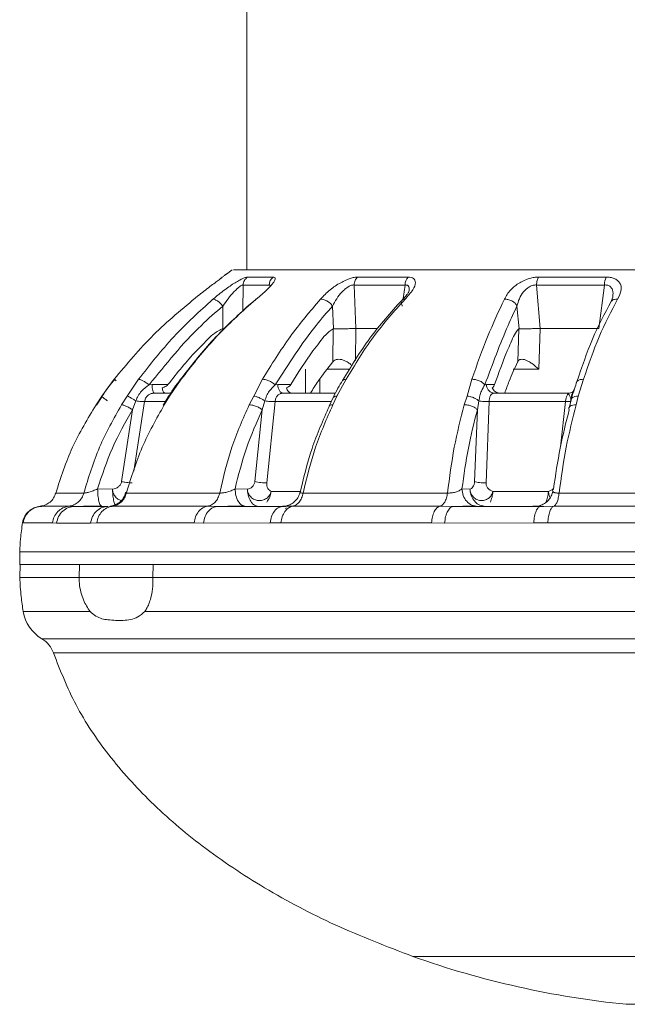
# Model space of a CAD drawing. Units: millimetres. Extents: x 0 to 1260, y 0 to 893.
# Drawn here: x 319 to 323, y 606 to 614 of the extents above; entities that cross this region are included whole.
import ezdxf

# ---------------------------------------------------------------- set-up
doc = ezdxf.new("R2010")
doc.units = ezdxf.units.MM
doc.header["$LTSCALE"] = 30

msp = doc.modelspace()

# ---------------------------------------------------------------- linework, layer by layer
at = {"color": 7, "linetype": 'Continuous', "lineweight": 15}
for p, q in [((320.5098, 621.5703), (320.5098, 611.9614)), ((320.397, 611.9614), (320.3532, 611.927)), ((320.3488, 611.9272), (320.3531, 611.9272)), ((320.7116, 611.905), (320.5129, 611.905)), ((321.7521, 611.905), (321.3627, 611.905)), ((323.2801, 611.905), (322.7595, 611.905)), ((320.4807, 611.844), (320.4779, 611.6443)), ((320.4807, 611.844), (320.681, 611.844)), ((321.3368, 611.844), (321.7289, 611.844)), ((321.3368, 611.844), (321.3494, 611.5092)), ((321.7158, 611.7387), (321.7289, 611.844)), ((322.7436, 611.844), (323.268, 611.844)), ((322.7436, 611.844), (322.7717, 611.5092)), ((323.2233, 611.5092), (323.268, 611.844)), ((320.5746, 611.7303), (320.5101, 611.676)), ((320.5179, 611.6805), (320.5813, 611.7341)), ((320.5971, 611.7483), (320.5784, 611.7334)), ((323.3305, 611.7444), (323.3186, 611.7165)), ((320.3228, 611.5059), (320.3235, 611.6816)), ((321.178, 611.5059), (321.1698, 611.6816)), ((322.6082, 611.5059), (322.5924, 611.6816)), ((320.3187, 611.5054), (320.3228, 611.5059)), ((321.173, 611.2523), (321.1747, 611.5054)), ((321.1747, 611.5054), (321.178, 611.5059)), ((321.3494, 611.5092), (321.3476, 611.262)), ((321.3494, 611.5092), (321.5171, 611.5092)), ((322.5983, 611.2523), (322.6063, 611.5054)), ((322.6063, 611.5054), (322.6082, 611.5059)), ((322.7717, 611.5092), (322.762, 611.1936)), ((322.7717, 611.5092), (323.2233, 611.5092)), ((320.9625, 611.0103), (320.9625, 611.1946)), ((321.301, 611.1936), (321.1256, 611.1936)), ((321.1704, 611.2493), (321.173, 611.2523)), ((322.762, 611.1936), (322.5638, 611.1936)), ((322.5968, 611.2493), (322.5983, 611.2523)), ((319.3908, 610.9863), (319.4856, 611.1162)), ((319.5019, 611.1051), (319.4898, 611.1137)), ((319.6739, 611.1162), (319.5859, 610.9863)), ((319.9128, 610.9863), (320.003, 611.1162)), ((320.6298, 611.1162), (320.5622, 610.9863)), ((321.0727, 611.1194), (321.0728, 611.0103)), ((321.2025, 610.9863), (321.2743, 611.1162)), ((322.2441, 611.1162), (322.2072, 610.9863)), ((323.0634, 610.9863), (323.1059, 611.1162)), ((319.7553, 611.0733), (319.7782, 611.0751)), ((319.7782, 611.0751), (319.9008, 611.075)), ((320.7281, 611.0733), (320.7469, 611.0751)), ((320.7469, 611.0751), (320.8478, 611.075)), ((322.3443, 611.0733), (322.3562, 611.0751)), ((322.3562, 611.0751), (322.42, 611.075)), ((319.3461, 610.9193), (319.3908, 610.9863)), ((319.3919, 610.9842), (319.3501, 610.9169)), ((319.3922, 610.9835), (319.3908, 610.9863)), ((319.5859, 610.9863), (319.5429, 610.9193)), ((319.7959, 611.0103), (319.7677, 611.005)), ((319.7687, 611.0054), (319.7928, 611.0114)), ((319.9224, 611.0103), (319.7959, 611.0103)), ((319.9034, 610.9808), (319.8663, 610.9179)), ((319.8723, 610.9193), (319.9128, 610.9863)), ((320.5622, 610.9863), (320.527, 610.9193)), ((320.7891, 611.0103), (320.7652, 611.005)), ((320.766, 611.0054), (320.7817, 611.0114)), ((321.1929, 611.0103), (320.7891, 611.0103)), ((321.1747, 610.975), (321.145, 610.9095)), ((321.1723, 610.9193), (321.2025, 610.9863)), ((322.2072, 610.9863), (322.1853, 610.9193)), ((322.4165, 611.0103), (322.4005, 611.005)), ((322.401, 611.0054), (322.4058, 611.0114)), ((322.9939, 611.0103), (322.4165, 611.0103)), ((322.9864, 611.0053), (322.9939, 611.0103)), ((323.0126, 610.9673), (322.9964, 610.9024)), ((323.0481, 610.9193), (323.0634, 610.9863)), ((319.6275, 610.8811), (319.6526, 610.9492)), ((319.72, 610.9442), (319.6383, 610.4065)), ((319.72, 610.9442), (319.8818, 610.9442)), ((319.8652, 610.9159), (319.8642, 610.9142)), ((320.6279, 610.8811), (320.6475, 610.9492)), ((320.7272, 610.9442), (320.6626, 610.3171)), ((320.7272, 610.9442), (321.1607, 610.9442)), ((322.2871, 610.8811), (322.2982, 610.9492)), ((322.3781, 610.9442), (322.3539, 610.3171)), ((322.3781, 610.9442), (322.9664, 610.9442)), ((322.9284, 610.5953), (322.9664, 610.9442)), ((319.5433, 610.326), (319.6275, 610.8811)), ((320.5706, 610.326), (320.6279, 610.8811)), ((322.2653, 610.326), (322.2871, 610.8811)), ((319.3579, 610.2694), (319.4733, 610.2692)), ((320.4177, 610.2694), (320.5135, 610.2692)), ((320.9221, 610.251), (320.6973, 610.251)), ((322.1681, 610.2694), (322.2298, 610.2692)), ((322.8353, 610.251), (322.407, 610.251)), ((319.1362, 610.1361), (318.9156, 610.1361)), ((318.9156, 610.1361), (318.928, 610.1353)), ((319.1832, 610.1353), (319.1362, 610.1361)), ((319.4395, 610.1353), (319.1832, 610.1353)), ((319.4714, 610.1361), (319.4498, 610.1355)), ((319.4612, 610.1372), (319.4624, 610.137)), ((319.4617, 610.1353), (319.4712, 610.1353)), ((320.2055, 610.1361), (319.4714, 610.1361)), ((320.2887, 610.1353), (320.2055, 610.1361)), ((320.7906, 610.1353), (320.2887, 610.1353)), ((320.7906, 610.1353), (320.7743, 610.131)), ((320.7828, 610.1376), (320.809, 610.1377)), ((320.808, 610.1355), (320.7861, 610.1341)), ((320.8619, 610.1361), (320.8033, 610.1354)), ((320.8064, 610.1368), (320.806, 610.1365)), ((320.8123, 610.1384), (320.8123, 610.1381)), ((321.9979, 610.1361), (320.8619, 610.1361)), ((322.1045, 610.1353), (321.9979, 610.1361)), ((322.7757, 610.1353), (322.1045, 610.1353)), ((322.7159, 610.1359), (322.7649, 610.1397)), ((322.8004, 610.1355), (322.7663, 610.1333)), ((322.8756, 610.1361), (322.7757, 610.1353)), ((324.2404, 610.1361), (322.8756, 610.1361)), ((320.8083, 610.1183), (320.8148, 610.123)), ((318.7836, 610.0085), (318.7797, 610.0077)), ((318.7797, 610.0077), (318.7851, 610.0075)), ((319.0411, 610.0067), (319.0089, 610.0077)), ((319.3037, 610.0067), (319.0411, 610.0067)), ((319.3515, 610.0085), (319.3037, 610.0067)), ((320.1737, 610.0067), (320.1017, 610.0085)), ((320.6882, 610.0077), (320.1737, 610.0067)), ((320.7724, 610.0085), (320.6882, 610.0077)), ((322.0343, 610.0067), (321.9332, 610.0077)), ((322.7221, 610.0077), (322.0343, 610.0067)), ((322.8301, 610.0085), (322.7221, 610.0077)), ((318.7571, 609.7853), (318.7586, 609.6851)), ((318.7606, 609.6853), (318.7571, 609.5853)), ((319.2179, 609.6853), (318.7606, 609.6853)), ((319.2147, 609.5853), (319.2179, 609.6853)), ((319.7858, 609.6853), (319.7828, 609.5853)), ((331.1226, 609.6853), (319.7858, 609.6853)), ((318.7571, 609.5853), (319.2147, 609.5853)), ((319.2147, 609.5853), (319.7828, 609.5853)), ((319.7828, 609.5853), (324.7165, 609.5853)), ((319.2994, 609.3238), (318.7841, 609.3238)), ((324.7175, 609.3238), (319.7223, 609.3238)), ((318.9284, 609.1131), (330.9778, 609.1131)), ((330.8883, 609.0037), (319.017, 609.0037)), ((321.7902, 606.6603), (328.1171, 606.6603)), ((323.4347, 606.2914), (326.4739, 606.2914))]:
    msp.add_line(p, q, dxfattribs=at)
at = {"color": 7, "linetype": 'Continuous', "lineweight": 15, "flags": 128}
for points in [[(320.3513, 611.9298), (320.3433, 611.9242), (320.3432, 611.9241)], [(318.7571, 609.7853), (318.7596, 609.7853), (318.7902, 609.7853), (318.8558, 609.7853), (318.9557, 609.7853), (319.0897, 609.7853), (319.2567, 609.7853), (319.456, 609.7853), (319.6863, 609.7853), (319.9465, 609.7853), (320.2349, 609.7853), (320.5501, 609.7853), (320.8901, 609.7853), (321.2531, 609.7853), (321.637, 609.7853), (322.0397, 609.7853), (322.4589, 609.7853), (322.8922, 609.7853), (323.3371, 609.7853), (323.7912, 609.7853), (324.2518, 609.7853), (324.7165, 609.7853)]]:
    msp.add_lwpolyline(points, dxfattribs=at)
at = {"color": 7, "linetype": 'Continuous', "lineweight": 15}
for centre, radius, start, end in [((320.763, 611.841), 0.0821, 128.72747, 177.89648), ((321.822, 611.8436), 0.0931, 138.70334, 179.73968), ((323.4174, 611.8461), 0.1494, 156.7598, 180.79368), ((318.9264, 609.9853), 0.15, 90, 171.03208), ((319.0802, 609.3719), 0.3, 189.21034, 239.59272), ((318.8272, 608.9406), 0.2, 18.37325, 59.59272), ((324.1338, 613.2564), 7, 250.43977, 264.26765)]:
    msp.add_arc(centre, radius, start, end, dxfattribs=at)
for points, knots in [([(320.4053, 611.9614), (320.4055, 611.9614), (320.4062, 611.9614), (320.4967, 611.9614), (320.663, 611.9614), (320.9054, 611.9614), (321.2161, 611.9614), (321.5908, 611.9614), (322.0228, 611.9614), (322.5049, 611.9614), (323.0288, 611.9614), (323.5856, 611.9614), (324.1656, 611.9614), (324.5618, 611.9614), (324.7599, 611.9614)], [0, 0, 0, 0, 0.059004, 0.144549, 0.230094, 0.315639, 0.401184, 0.486729, 0.572275, 0.65782, 0.743365, 0.82891, 0.914455, 1, 1, 1, 1]), ([(320.1314, 611.7596), (320.1628, 611.7841), (320.2082, 611.8194), (320.2625, 611.8607), (320.2949, 611.8853), (320.3199, 611.9042), (320.3372, 611.9175), (320.3476, 611.9258), (320.3484, 611.9268), (320.3488, 611.9272)], [0, 0, 0, 0, 0.314969, 0.455666, 0.577991, 0.69577, 0.799891, 0.900445, 1, 1, 1, 1]), ([(320.5129, 611.905), (320.5086, 611.9045), (320.5001, 611.9035), (320.4789, 611.8951), (320.4518, 611.8815), (320.4054, 611.8544), (320.3318, 611.8044), (320.2775, 611.7589), (320.2479, 611.7341)], [0, 0, 0, 0, 0.098991, 0.1993, 0.302699, 0.420508, 0.683097, 1, 1, 1, 1]), ([(320.3129, 611.8989), (320.3129, 611.8989), (320.3109, 611.8977), (320.3051, 611.893), (320.2966, 611.8864), (320.2927, 611.8835)], [0, 0, 0, 0, 0.002052, 0.546029, 1, 1, 1, 1]), ([(320.5813, 611.7341), (320.6103, 611.7589), (320.6635, 611.8043), (320.7091, 611.8544), (320.7257, 611.8815), (320.7289, 611.8953), (320.7247, 611.9035), (320.7159, 611.9045), (320.7116, 611.905)], [0, 0, 0, 0, 0.3161712, 0.579078, 0.6982301, 0.8015872, 0.9029358, 1, 1, 1, 1]), ([(321.3627, 611.905), (321.3544, 611.9045), (321.3375, 611.9035), (321.3061, 611.8951), (321.2708, 611.8815), (321.217, 611.8544), (321.1428, 611.8044), (321.0998, 611.7589), (321.0762, 611.7341)], [0, 0, 0, 0, 0.098991, 0.1993, 0.302699, 0.420508, 0.683097, 1, 1, 1, 1]), ([(321.7293, 611.7341), (321.7517, 611.7589), (321.7927, 611.8043), (321.8118, 611.8544), (321.8072, 611.8815), (321.7955, 611.8953), (321.7774, 611.9035), (321.7604, 611.9045), (321.7521, 611.905)], [0, 0, 0, 0, 0.316171, 0.579078, 0.69823, 0.801587, 0.902957, 1, 1, 1, 1]), ([(322.7595, 611.905), (322.7482, 611.9045), (322.7256, 611.9035), (322.6888, 611.8951), (322.6507, 611.8815), (322.5976, 611.8544), (322.5342, 611.8044), (322.5089, 611.7589), (322.4951, 611.7341)], [0, 0, 0, 0, 0.098991, 0.1993, 0.302699, 0.420508, 0.683097, 1, 1, 1, 1]), ([(323.3684, 611.7341), (323.3807, 611.7589), (323.4033, 611.8043), (323.393, 611.8544), (323.3679, 611.8815), (323.3431, 611.8953), (323.3138, 611.9035), (323.2912, 611.9045), (323.2801, 611.905)], [0, 0, 0, 0, 0.316171, 0.579077, 0.698229, 0.801586, 0.90306, 1, 1, 1, 1]), ([(320.3235, 611.6816), (320.3368, 611.7006), (320.3628, 611.7379), (320.4008, 611.7829), (320.431, 611.8136), (320.4521, 611.8318), (320.4671, 611.8414), (320.4761, 611.8446), (320.4792, 611.8442), (320.4807, 611.844)], [0, 0, 0, 0, 0.273487, 0.536275, 0.660844, 0.778727, 0.890218, 0.945001, 1, 1, 1, 1]), ([(320.681, 611.844), (320.6828, 611.8442), (320.6863, 611.8445), (320.6905, 611.8418), (320.69, 611.8362), (320.6897, 611.8326)], [0, 0, 0, 0, 0.267303, 0.533414, 1, 1, 1, 1]), ([(321.1698, 611.6816), (321.1798, 611.7006), (321.1994, 611.7379), (321.2346, 611.7829), (321.2666, 611.8136), (321.2916, 611.8318), (321.3124, 611.8414), (321.3273, 611.8446), (321.3336, 611.8442), (321.3368, 611.844)], [0, 0, 0, 0, 0.273487, 0.536275, 0.660844, 0.778727, 0.890218, 0.945001, 1, 1, 1, 1]), ([(321.7609, 611.8014), (321.7597, 611.797), (321.757, 611.7877), (321.7405, 611.7631), (321.7187, 611.7409), (321.7039, 611.7258)], [0, 0, 0, 0, 0.228646, 0.474444, 1, 1, 1, 1]), ([(321.7289, 611.844), (321.7323, 611.8442), (321.739, 611.8446), (321.7501, 611.8414), (321.7593, 611.8318), (321.7627, 611.8167), (321.7609, 611.8053), (321.7603, 611.8011)], [0, 0, 0, 0, 0.135124, 0.269645, 0.543466, 0.833026, 1, 1, 1, 1]), ([(322.5924, 611.6816), (322.5976, 611.7006), (322.6077, 611.7379), (322.6347, 611.7829), (322.6638, 611.8136), (322.6888, 611.8318), (322.7122, 611.8414), (322.7307, 611.8446), (322.7393, 611.8442), (322.7436, 611.844)], [0, 0, 0, 0, 0.273487, 0.536275, 0.660844, 0.778727, 0.890218, 0.945001, 1, 1, 1, 1]), ([(323.268, 611.844), (323.2724, 611.8442), (323.2813, 611.8446), (323.2976, 611.8414), (323.3145, 611.8318), (323.327, 611.8135), (323.3353, 611.7856), (323.3324, 611.7621), (323.3306, 611.7471)], [0, 0, 0, 0, 0.080551, 0.160742, 0.323973, 0.496586, 0.678986, 1, 1, 1, 1]), ([(319.4856, 611.1162), (319.5837, 611.2339), (319.7793, 611.4685), (320.0143, 611.6628), (320.1314, 611.7596)], [0, 0, 0, 0, 0.501774, 1, 1, 1, 1]), ([(320.2479, 611.7341), (320.1446, 611.6406), (319.9375, 611.453), (319.762, 611.2287), (319.6739, 611.1162)], [0, 0, 0, 0, 0.4983, 1, 1, 1, 1]), ([(320.3235, 611.6816), (320.317, 611.6891), (320.3036, 611.7046), (320.2811, 611.723), (320.2608, 611.7343), (320.2521, 611.7341), (320.2479, 611.7341)], [0, 0, 0, 0, 0.240593, 0.5, 0.759407, 1, 1, 1, 1]), ([(320.5751, 611.729), (320.5749, 611.7303), (320.5741, 611.7353), (320.5783, 611.7346), (320.5813, 611.7341)], [0, 0, 0, 0, 0.2630347, 1, 1, 1, 1]), ([(321.0762, 611.7341), (320.9967, 611.6406), (320.8372, 611.453), (320.6991, 611.2287), (320.6298, 611.1162)], [0, 0, 0, 0, 0.4983, 1, 1, 1, 1]), ([(321.1698, 611.6816), (321.1639, 611.6891), (321.1517, 611.7046), (321.1258, 611.723), (321.0987, 611.7343), (321.0835, 611.7341), (321.0762, 611.7341)], [0, 0, 0, 0, 0.240593, 0.5, 0.759407, 1, 1, 1, 1]), ([(321.7038, 611.7257), (321.6194, 611.6315), (321.4506, 611.4433), (321.3147, 611.2183), (321.2468, 611.1059)], [0, 0, 0, 0, 0.500558, 1, 1, 1, 1]), ([(321.2743, 611.1162), (321.3422, 611.2287), (321.4776, 611.453), (321.6456, 611.6406), (321.7293, 611.7341)], [0, 0, 0, 0, 0.5017, 1, 1, 1, 1]), ([(321.7082, 611.6816), (321.7051, 611.6891), (321.6986, 611.7046), (321.7003, 611.723), (321.7105, 611.7343), (321.7232, 611.7341), (321.7293, 611.7341)], [0, 0, 0, 0, 0.240594, 0.500002, 0.759409, 1, 1, 1, 1]), ([(322.4951, 611.7341), (322.4514, 611.6406), (322.3638, 611.453), (322.2841, 611.2287), (322.2441, 611.1162)], [0, 0, 0, 0, 0.4983, 1, 1, 1, 1]), ([(322.5924, 611.6816), (322.588, 611.6891), (322.5788, 611.7046), (322.5535, 611.723), (322.5237, 611.7343), (322.5044, 611.7341), (322.4951, 611.7341)], [0, 0, 0, 0, 0.240593, 0.5, 0.759407, 1, 1, 1, 1]), ([(323.1059, 611.1162), (323.1441, 611.2287), (323.2201, 611.453), (323.3191, 611.6406), (323.3684, 611.7341)], [0, 0, 0, 0, 0.5017, 1, 1, 1, 1]), ([(323.3203, 611.7169), (323.3211, 611.7186), (323.3253, 611.7267), (323.3423, 611.734), (323.3599, 611.7341), (323.3684, 611.7341)], [0, 0, 0, 0, 0.119503, 0.576318, 1, 1, 1, 1]), ([(319.7553, 611.0733), (319.8843, 611.2334), (320.0612, 611.4528), (320.2676, 611.6329), (320.3235, 611.6816)], [0, 0, 0, 0, 0.7294993, 1, 1, 1, 1]), ([(320.5101, 611.6759), (320.4167, 611.5892), (320.2299, 611.4159), (320.0732, 611.2127), (319.9948, 611.1111)], [0, 0, 0, 0, 0.499917, 1, 1, 1, 1]), ([(320.003, 611.1162), (320.0815, 611.218), (320.2382, 611.421), (320.4248, 611.5941), (320.5179, 611.6805)], [0, 0, 0, 0, 0.501311, 1, 1, 1, 1]), ([(320.511, 611.6749), (320.5109, 611.6763), (320.5102, 611.6813), (320.5146, 611.6808), (320.5179, 611.6805)], [0, 0, 0, 0, 0.268369, 1, 1, 1, 1]), ([(320.7281, 611.0733), (320.8301, 611.2334), (320.97, 611.4528), (321.1273, 611.6329), (321.1698, 611.6816)], [0, 0, 0, 0, 0.729489, 1, 1, 1, 1]), ([(322.3443, 611.0733), (322.4039, 611.2334), (322.4855, 611.4528), (322.5696, 611.6329), (322.5924, 611.6816)], [0, 0, 0, 0, 0.729489, 1, 1, 1, 1]), ([(323.3192, 611.7176), (323.2691, 611.6232), (323.1691, 611.4349), (323.0923, 611.21), (323.054, 611.0979)], [0, 0, 0, 0, 0.501277, 1, 1, 1, 1]), ([(319.9008, 611.075), (319.9712, 611.1644), (320.0601, 611.2773), (320.1818, 611.3981), (320.242, 611.4643), (320.2932, 611.4917), (320.3187, 611.5054)], [0, 0, 0, 0, 0.5608913, 0.7078696, 0.8548494, 1, 1, 1, 1]), ([(320.8478, 611.075), (320.9029, 611.1644), (320.9724, 611.2773), (321.0677, 611.3981), (321.1147, 611.4643), (321.1548, 611.4917), (321.1747, 611.5054)], [0, 0, 0, 0, 0.560891, 0.70787, 0.854849, 1, 1, 1, 1]), ([(321.3494, 611.5092), (321.3398, 611.5087), (321.3205, 611.5077), (321.2815, 611.5067), (321.2407, 611.506), (321.2046, 611.5057), (321.1859, 611.5058), (321.178, 611.5059)], [0, 0, 0, 0, 0.211633, 0.423295, 0.634236, 0.8444, 1, 1, 1, 1]), ([(322.42, 611.075), (322.4514, 611.1644), (322.491, 611.2773), (322.5453, 611.3981), (322.5721, 611.4643), (322.5949, 611.4917), (322.6063, 611.5054)], [0, 0, 0, 0, 0.560891, 0.70787, 0.854849, 1, 1, 1, 1]), ([(322.7717, 611.5092), (322.7591, 611.5087), (322.734, 611.5077), (322.6924, 611.5067), (322.6543, 611.506), (322.625, 611.5057), (322.6132, 611.5058), (322.6082, 611.5059)], [0, 0, 0, 0, 0.211633, 0.423295, 0.634236, 0.8444, 1, 1, 1, 1]), ([(321.3204, 611.2199), (321.3149, 611.2259), (321.3031, 611.2387), (321.2785, 611.2535), (321.2536, 611.2651), (321.2294, 611.2709), (321.2069, 611.271), (321.1873, 611.2652), (321.1778, 611.2566), (321.173, 611.2523)], [0, 0, 0, 0, 0.1568304, 0.3337714, 0.4802517, 0.6214472, 0.7498996, 0.875351, 1, 1, 1, 1]), ([(322.762, 611.1936), (322.745, 611.2088), (322.7203, 611.231), (322.6841, 611.2536), (322.6602, 611.265), (322.6392, 611.2709), (322.6212, 611.271), (322.6071, 611.2652), (322.6012, 611.2566), (322.5983, 611.2523)], [0, 0, 0, 0, 0.317589, 0.460794, 0.579347, 0.693622, 0.797584, 0.899117, 1, 1, 1, 1]), ([(320.9997, 611.0103), (321.0192, 611.041), (321.0726, 611.1248), (321.1325, 611.201), (321.1704, 611.2493)], [0, 0, 0, 0, 0.366604, 1, 1, 1, 1]), ([(322.498, 611.0103), (322.5092, 611.041), (322.5398, 611.1248), (322.5747, 611.201), (322.5968, 611.2493)], [0, 0, 0, 0, 0.366604, 1, 1, 1, 1]), ([(319.4902, 611.1146), (319.4719, 611.0937), (319.4355, 611.0524), (319.4058, 611.0059), (319.3912, 610.9829)], [0, 0, 0, 0, 0.505882, 1, 1, 1, 1]), ([(319.4898, 611.1137), (319.4896, 611.1139), (319.4854, 611.1169), (319.4855, 611.1165), (319.4856, 611.1162)], [0, 0, 0, 0, 0.044613, 1, 1, 1, 1]), ([(319.7553, 611.0733), (319.7475, 611.0791), (319.7311, 611.0912), (319.7062, 611.1059), (319.6852, 611.1154), (319.6776, 611.1159), (319.6739, 611.1162)], [0, 0, 0, 0, 0.240787, 0.500001, 0.759215, 1, 1, 1, 1]), ([(319.9953, 611.1118), (319.9793, 611.0918), (319.9471, 611.0515), (319.9175, 611.0036), (319.9026, 610.9796)], [0, 0, 0, 0, 0.496592, 1, 1, 1, 1]), ([(319.996, 611.1103), (319.9956, 611.1117), (319.9943, 611.1163), (319.9994, 611.1162), (320.003, 611.1162)], [0, 0, 0, 0, 0.3143709, 1, 1, 1, 1]), ([(320.7281, 611.0733), (320.721, 611.0791), (320.7064, 611.0912), (320.6785, 611.1059), (320.6509, 611.1154), (320.6366, 611.1159), (320.6298, 611.1162)], [0, 0, 0, 0, 0.2407868, 0.5000014, 0.7592153, 1, 1, 1, 1]), ([(321.2472, 611.1058), (321.2497, 611.1091), (321.2546, 611.1157), (321.2677, 611.116), (321.2743, 611.1162)], [0, 0, 0, 0, 0.498385, 1, 1, 1, 1]), ([(322.3443, 611.0733), (322.3392, 611.0791), (322.3284, 611.0912), (322.3019, 611.1059), (322.2718, 611.1154), (322.2531, 611.1159), (322.2441, 611.1162)], [0, 0, 0, 0, 0.2407868, 0.5000014, 0.7592153, 1, 1, 1, 1]), ([(323.0508, 611.0881), (323.0508, 611.0888), (323.0501, 611.0957), (323.0596, 611.1058), (323.0788, 611.1155), (323.0971, 611.1159), (323.1059, 611.1162)], [0, 0, 0, 0, 0.039385, 0.367893, 0.695838, 1, 1, 1, 1]), ([(319.6526, 610.9492), (319.6581, 610.9627), (319.6692, 610.9901), (319.7022, 611.0349), (319.7347, 611.0584), (319.7553, 611.0733)], [0, 0, 0, 0, 0.260486, 0.529749, 1, 1, 1, 1]), ([(319.7782, 611.0751), (319.7786, 611.0668), (319.7794, 611.0495), (319.7836, 611.0278), (319.7894, 611.013), (319.7938, 611.0112), (319.7959, 611.0103)], [0, 0, 0, 0, 0.241034, 0.5, 0.758966, 1, 1, 1, 1]), ([(319.9008, 611.075), (319.8965, 611.071), (319.8835, 611.0592), (319.8673, 611.0539), (319.8565, 611.0503)], [0, 0, 0, 0, 0.330819, 1, 1, 1, 1]), ([(319.8765, 611.0103), (319.874, 611.0109), (319.8694, 611.0121), (319.8635, 611.021), (319.859, 611.0333), (319.8573, 611.0447), (319.8565, 611.0503)], [0, 0, 0, 0, 0.277534, 0.504583, 0.756302, 1, 1, 1, 1]), ([(320.6475, 610.9492), (320.6519, 610.9627), (320.6608, 610.9901), (320.6864, 611.0349), (320.7119, 611.0584), (320.7281, 611.0733)], [0, 0, 0, 0, 0.260486, 0.529749, 1, 1, 1, 1]), ([(320.7469, 611.0751), (320.7478, 611.0668), (320.7497, 611.0495), (320.7596, 611.0278), (320.7735, 611.013), (320.784, 611.0112), (320.7891, 611.0103)], [0, 0, 0, 0, 0.241034, 0.5, 0.758966, 1, 1, 1, 1]), ([(320.8478, 611.075), (320.8445, 611.071), (320.8344, 611.0592), (320.8221, 611.0539), (320.8139, 611.0503)], [0, 0, 0, 0, 0.330819, 1, 1, 1, 1]), ([(320.8554, 611.0103), (320.8505, 611.0109), (320.8415, 611.0121), (320.8295, 611.021), (320.8199, 611.0333), (320.8159, 611.0447), (320.8139, 611.0503)], [0, 0, 0, 0, 0.277534, 0.504583, 0.756302, 1, 1, 1, 1]), ([(321.2472, 611.1067), (321.2355, 611.0877), (321.2115, 611.0487), (321.1868, 610.9992), (321.1741, 610.9738)], [0, 0, 0, 0, 0.486341, 1, 1, 1, 1]), ([(322.2982, 610.9492), (322.3008, 610.9627), (322.3061, 610.9901), (322.3205, 611.0349), (322.3351, 611.0584), (322.3443, 611.0733)], [0, 0, 0, 0, 0.260486, 0.529749, 1, 1, 1, 1]), ([(322.3562, 611.0751), (322.3575, 611.0668), (322.3602, 611.0495), (322.3744, 611.0278), (322.3941, 611.013), (322.4092, 611.0112), (322.4165, 611.0103)], [0, 0, 0, 0, 0.241034, 0.5, 0.758966, 1, 1, 1, 1]), ([(322.42, 611.075), (322.4182, 611.071), (322.4127, 611.0592), (322.4061, 611.0539), (322.4018, 611.0503)], [0, 0, 0, 0, 0.330819, 1, 1, 1, 1]), ([(322.4584, 611.0103), (322.4518, 611.0109), (322.4397, 611.0121), (322.4235, 611.021), (322.4102, 611.0333), (322.4046, 611.0447), (322.4018, 611.0503)], [0, 0, 0, 0, 0.277534, 0.504583, 0.756302, 1, 1, 1, 1]), ([(323.0369, 611.0453), (323.0331, 611.0388), (323.0241, 611.0235), (323.0135, 610.9899), (323.009, 610.9626), (323.0067, 610.9492)], [0, 0, 0, 0, 0.27327, 0.642727, 1, 1, 1, 1]), ([(323.0543, 611.0986), (323.0484, 611.0808), (323.0361, 611.0436), (323.0205, 610.9927), (323.0123, 610.9661)], [0, 0, 0, 0, 0.4778, 1, 1, 1, 1]), ([(319.4349, 610.9492), (319.4286, 610.9538), (319.4154, 610.9634), (319.4008, 610.975), (319.3927, 610.982), (319.3922, 610.9833), (319.3922, 610.9835)], [0, 0, 0, 0, 0.299608, 0.621673, 0.949625, 1, 1, 1, 1]), ([(319.6526, 610.9492), (319.6456, 610.9538), (319.6312, 610.9633), (319.611, 610.9752), (319.5944, 610.9839), (319.5887, 610.9855), (319.5859, 610.9863)], [0, 0, 0, 0, 0.23676, 0.491318, 0.750583, 1, 1, 1, 1]), ([(319.7677, 611.005), (319.7599, 611.001), (319.7439, 610.9929), (319.7265, 610.971), (319.7222, 610.9531), (319.72, 610.9442)], [0, 0, 0, 0, 0.326255, 0.661525, 1, 1, 1, 1]), ([(319.9041, 610.9799), (319.9041, 610.981), (319.904, 610.9849), (319.9091, 610.9858), (319.9128, 610.9863)], [0, 0, 0, 0, 0.273558, 1, 1, 1, 1]), ([(320.6475, 610.9492), (320.6407, 610.9538), (320.6266, 610.9633), (320.6028, 610.9752), (320.5798, 610.9839), (320.568, 610.9855), (320.5622, 610.9863)], [0, 0, 0, 0, 0.23676, 0.491318, 0.750583, 1, 1, 1, 1]), ([(320.7652, 611.005), (320.7587, 611.001), (320.7454, 610.9929), (320.7315, 610.971), (320.7287, 610.9531), (320.7272, 610.9442)], [0, 0, 0, 0, 0.3262551, 0.6615247, 1, 1, 1, 1]), ([(321.1745, 610.9746), (321.1775, 610.9778), (321.1834, 610.984), (321.1962, 610.9856), (321.2025, 610.9863)], [0, 0, 0, 0, 0.508453, 1, 1, 1, 1]), ([(322.2982, 610.9492), (322.2926, 610.9538), (322.2809, 610.9633), (322.2572, 610.9752), (322.2312, 610.9839), (322.2151, 610.9855), (322.2072, 610.9863)], [0, 0, 0, 0, 0.23676, 0.491318, 0.750583, 1, 1, 1, 1]), ([(322.4005, 611.005), (322.3963, 611.001), (322.3877, 610.9929), (322.3795, 610.971), (322.3786, 610.9531), (322.3781, 610.9442)], [0, 0, 0, 0, 0.326255, 0.661525, 1, 1, 1, 1]), ([(322.9664, 610.9442), (322.968, 610.9532), (322.9714, 610.9713), (322.9785, 610.9918), (322.9838, 611.0036), (322.9863, 611.0052), (322.9864, 611.0053)], [0, 0, 0, 0, 0.33299, 0.662932, 0.983852, 1, 1, 1, 1]), ([(323.0053, 610.9691), (323.0052, 610.9696), (323.005, 610.9775), (323.0006, 610.9915), (322.992, 611), (322.9865, 611.0055)], [0, 0, 0, 0, 0.022114, 0.3688352, 1, 1, 1, 1]), ([(322.9939, 611.0103), (323.002, 611.0109), (323.0152, 611.0119), (323.0259, 611.02), (323.03, 611.0232)], [0, 0, 0, 0, 0.6114932, 1, 1, 1, 1]), ([(323.0067, 610.9492), (323.0071, 610.9538), (323.008, 610.9633), (323.0199, 610.9752), (323.0387, 610.9839), (323.0553, 610.9855), (323.0634, 610.9863)], [0, 0, 0, 0, 0.236834, 0.49142, 0.75066, 1, 1, 1, 1]), ([(319.0353, 610.2382), (319.0741, 610.3579), (319.1516, 610.5968), (319.2814, 610.8119), (319.3461, 610.9193)], [0, 0, 0, 0, 0.500662, 1, 1, 1, 1]), ([(319.5429, 610.9193), (319.482, 610.8119), (319.3601, 610.5968), (319.2878, 610.3579), (319.2516, 610.2382)], [0, 0, 0, 0, 0.499339, 1, 1, 1, 1]), ([(319.3505, 610.9172), (319.3503, 610.9173), (319.3459, 610.9199), (319.346, 610.9196), (319.3461, 610.9193)], [0, 0, 0, 0, 0.0424359, 1, 1, 1, 1]), ([(319.6275, 610.8811), (319.6192, 610.8863), (319.6019, 610.8971), (319.5759, 610.9102), (319.5542, 610.9187), (319.5466, 610.9191), (319.5429, 610.9193)], [0, 0, 0, 0, 0.240979, 0.500309, 0.759466, 1, 1, 1, 1]), ([(319.5801, 610.2382), (319.6167, 610.3579), (319.6899, 610.5968), (319.8116, 610.8119), (319.8723, 610.9193)], [0, 0, 0, 0, 0.500662, 1, 1, 1, 1]), ([(319.72, 610.9442), (319.717, 610.9439), (319.7108, 610.9435), (319.6945, 610.9442), (319.6745, 610.9461), (319.6598, 610.9482), (319.6526, 610.9492)], [0, 0, 0, 0, 0.237428, 0.491126, 0.749591, 1, 1, 1, 1]), ([(319.8658, 610.9139), (319.8652, 610.9152), (319.8635, 610.9194), (319.8688, 610.9193), (319.8723, 610.9193)], [0, 0, 0, 0, 0.325958, 1, 1, 1, 1]), ([(320.527, 610.9193), (320.4793, 610.8119), (320.3838, 610.5968), (320.3277, 610.3579), (320.2997, 610.2382)], [0, 0, 0, 0, 0.499339, 1, 1, 1, 1]), ([(320.6279, 610.8811), (320.6205, 610.8863), (320.6052, 610.8971), (320.5764, 610.9102), (320.5482, 610.9187), (320.5339, 610.9191), (320.527, 610.9193)], [0, 0, 0, 0, 0.240979, 0.500309, 0.759466, 1, 1, 1, 1]), ([(320.7272, 610.9442), (320.7221, 610.9439), (320.7114, 610.9435), (320.6907, 610.9442), (320.6683, 610.9461), (320.6544, 610.9482), (320.6475, 610.9492)], [0, 0, 0, 0, 0.2374277, 0.4911258, 0.7495907, 1, 1, 1, 1]), ([(321.1453, 610.9102), (321.0977, 610.8026), (321.0024, 610.5872), (320.9448, 610.3481), (320.916, 610.2285)], [0, 0, 0, 0, 0.499855, 1, 1, 1, 1]), ([(320.9431, 610.2382), (320.972, 610.3579), (321.0298, 610.5968), (321.1248, 610.8119), (321.1723, 610.9193)], [0, 0, 0, 0, 0.500661, 1, 1, 1, 1]), ([(321.1457, 610.91), (321.1479, 610.913), (321.1525, 610.9189), (321.1657, 610.9192), (321.1723, 610.9193)], [0, 0, 0, 0, 0.499822, 1, 1, 1, 1]), ([(322.1853, 610.9193), (322.158, 610.8119), (322.1034, 610.5968), (322.0721, 610.3579), (322.0565, 610.2382)], [0, 0, 0, 0, 0.4993387, 1, 1, 1, 1]), ([(322.2871, 610.8811), (322.2817, 610.8863), (322.2706, 610.8971), (322.2435, 610.9102), (322.213, 610.9187), (322.1943, 610.9191), (322.1853, 610.9193)], [0, 0, 0, 0, 0.240979, 0.500309, 0.759466, 1, 1, 1, 1]), ([(322.3781, 610.9442), (322.3716, 610.9439), (322.3581, 610.9435), (322.336, 610.9442), (322.3147, 610.9461), (322.3036, 610.9482), (322.2982, 610.9492)], [0, 0, 0, 0, 0.237428, 0.491126, 0.749591, 1, 1, 1, 1]), ([(322.9168, 610.2382), (322.9336, 610.3579), (322.9673, 610.5968), (323.0212, 610.8119), (323.0481, 610.9193)], [0, 0, 0, 0, 0.500661, 1, 1, 1, 1]), ([(322.9664, 610.9442), (322.9723, 610.9439), (322.9847, 610.9435), (322.9984, 610.9442), (323.0069, 610.9461), (323.0068, 610.9482), (323.0067, 610.9492)], [0, 0, 0, 0, 0.236295, 0.489547, 0.748412, 1, 1, 1, 1]), ([(322.9953, 610.8811), (322.9936, 610.8865), (322.9909, 610.8944), (322.9962, 610.9003), (322.9979, 610.9022)], [0, 0, 0, 0, 0.670298, 1, 1, 1, 1]), ([(322.9979, 610.9022), (322.9993, 610.9048), (323.0034, 610.9119), (323.0214, 610.9186), (323.0394, 610.9191), (323.0481, 610.9193)], [0, 0, 0, 0, 0.2197513, 0.6242999, 1, 1, 1, 1]), ([(319.3579, 610.2694), (319.3926, 610.3764), (319.4619, 610.5905), (319.5723, 610.7842), (319.6275, 610.8811)], [0, 0, 0, 0, 0.499618, 1, 1, 1, 1]), ([(320.4177, 610.2694), (320.4445, 610.3764), (320.4983, 610.5905), (320.5847, 610.7842), (320.6279, 610.8811)], [0, 0, 0, 0, 0.499618, 1, 1, 1, 1]), ([(322.1681, 610.2694), (322.1831, 610.3764), (322.2131, 610.5905), (322.2624, 610.7842), (322.2871, 610.8811)], [0, 0, 0, 0, 0.499618, 1, 1, 1, 1]), ([(322.9953, 610.8811), (322.9708, 610.7842), (322.9219, 610.5905), (322.8897, 610.3764), (322.8737, 610.2694)], [0, 0, 0, 0, 0.500382, 1, 1, 1, 1]), ([(319.5433, 610.326), (319.5424, 610.3222), (319.5407, 610.3143), (319.5329, 610.3), (319.5187, 610.285), (319.4973, 610.2723), (319.4812, 610.2702), (319.4733, 610.2692)], [0, 0, 0, 0, 0.120746, 0.243381, 0.495987, 0.752586, 1, 1, 1, 1]), ([(319.6247, 610.3171), (319.6209, 610.317), (319.6133, 610.3169), (319.5927, 610.3188), (319.5684, 610.3218), (319.5517, 610.3246), (319.5433, 610.326)], [0, 0, 0, 0, 0.249959, 0.499983, 0.750019, 1, 1, 1, 1]), ([(320.5706, 610.326), (320.5699, 610.3221), (320.5686, 610.3143), (320.5624, 610.3), (320.5509, 610.285), (320.5334, 610.2723), (320.52, 610.2702), (320.5135, 610.2692)], [0, 0, 0, 0, 0.120741, 0.243374, 0.49598, 0.752582, 1, 1, 1, 1]), ([(320.6626, 610.3171), (320.6561, 610.317), (320.6433, 610.3169), (320.6182, 610.3187), (320.5925, 610.3218), (320.5779, 610.3246), (320.5706, 610.326)], [0, 0, 0, 0, 0.249955, 0.499983, 0.750034, 1, 1, 1, 1]), ([(320.6973, 610.251), (320.6923, 610.2532), (320.6819, 610.2579), (320.6703, 610.2734), (320.664, 610.2902), (320.6618, 610.3053), (320.6623, 610.3133), (320.6626, 610.3171)], [0, 0, 0, 0, 0.247632, 0.504327, 0.756528, 0.881222, 1, 1, 1, 1]), ([(322.2653, 610.326), (322.265, 610.3222), (322.2643, 610.3144), (322.2606, 610.3), (322.2535, 610.285), (322.2425, 610.2723), (322.234, 610.2702), (322.2298, 610.2692)], [0, 0, 0, 0, 0.120753, 0.243391, 0.495995, 0.752591, 1, 1, 1, 1]), ([(322.3539, 610.3171), (322.3458, 610.317), (322.3297, 610.3169), (322.304, 610.3188), (322.2807, 610.3219), (322.2704, 610.3246), (322.2653, 610.326)], [0, 0, 0, 0, 0.249966, 0.499983, 0.749997, 1, 1, 1, 1]), ([(322.407, 610.251), (322.4, 610.2532), (322.3857, 610.2579), (322.3686, 610.2734), (322.3584, 610.2902), (322.3541, 610.3053), (322.354, 610.3133), (322.3539, 610.3171)], [0, 0, 0, 0, 0.247632, 0.504327, 0.756528, 0.881222, 1, 1, 1, 1]), ([(319.2516, 610.2382), (319.2533, 610.2381), (319.2566, 610.2379), (319.2658, 610.2392), (319.2775, 610.2417), (319.2964, 610.2468), (319.3246, 610.2558), (319.3466, 610.2648), (319.3579, 610.2694)], [0, 0, 0, 0, 0.114995, 0.230809, 0.349057, 0.470983, 0.727087, 1, 1, 1, 1]), ([(319.3579, 610.2694), (319.3585, 610.2523), (319.3598, 610.2168), (319.3676, 610.1718), (319.3786, 610.141), (319.387, 610.1371), (319.3911, 610.1353)], [0, 0, 0, 0, 0.240639, 0.5, 0.759361, 1, 1, 1, 1]), ([(319.5737, 610.2391), (319.5699, 610.228), (319.5615, 610.2035), (319.5354, 610.1719), (319.4998, 610.1466), (319.4721, 610.14), (319.4583, 610.1368)], [0, 0, 0, 0, 0.213944, 0.471179, 0.736766, 1, 1, 1, 1]), ([(319.4733, 610.2692), (319.4735, 610.2589), (319.4739, 610.24), (319.4771, 610.2065), (319.4821, 610.1778), (319.488, 610.158), (319.4912, 610.1521), (319.4921, 610.1502)], [0, 0, 0, 0, 0.207619, 0.380044, 0.713083, 0.911034, 1, 1, 1, 1]), ([(319.4733, 610.2692), (319.4733, 610.2634), (319.4733, 610.2526), (319.4805, 610.2316), (319.4914, 610.2118), (319.5072, 610.1961), (319.5225, 610.1857), (319.5342, 610.1831), (319.5408, 610.1816)], [0, 0, 0, 0, 0.136924, 0.254596, 0.524856, 0.682423, 0.821024, 1, 1, 1, 1]), ([(319.575, 610.2419), (319.575, 610.2419), (319.5733, 610.2407), (319.5729, 610.2393), (319.5742, 610.2379), (319.5781, 610.2381), (319.5801, 610.2382)], [0, 0, 0, 0, 0.0034729, 0.3410599, 0.6716988, 1, 1, 1, 1]), ([(319.5832, 610.2472), (319.5821, 610.2467), (319.5778, 610.2444), (319.5762, 610.243), (319.575, 610.2419)], [0, 0, 0, 0, 0.258056, 1, 1, 1, 1]), ([(320.2997, 610.2382), (320.3031, 610.2381), (320.31, 610.2379), (320.3235, 610.2392), (320.3385, 610.2417), (320.3603, 610.2468), (320.389, 610.2558), (320.4079, 610.2648), (320.4177, 610.2694)], [0, 0, 0, 0, 0.114995, 0.230809, 0.349057, 0.470983, 0.727087, 1, 1, 1, 1]), ([(320.4177, 610.2694), (320.4192, 610.2523), (320.4223, 610.2168), (320.4417, 610.1718), (320.4691, 610.141), (320.4901, 610.1371), (320.5003, 610.1353)], [0, 0, 0, 0, 0.240639, 0.5, 0.759361, 1, 1, 1, 1]), ([(320.5135, 610.2692), (320.5141, 610.2589), (320.5152, 610.24), (320.5229, 610.2066), (320.5353, 610.1775), (320.552, 610.1559), (320.5713, 610.1396), (320.5863, 610.137), (320.5962, 610.1353)], [0, 0, 0, 0, 0.145583, 0.266487, 0.500014, 0.638817, 0.763584, 1, 1, 1, 1]), ([(320.5135, 610.2692), (320.5136, 610.2634), (320.514, 610.2526), (320.5218, 610.2316), (320.5344, 610.2118), (320.5524, 610.196), (320.5718, 610.1849), (320.5981, 610.178), (320.6308, 610.1806), (320.6617, 610.1951), (320.6861, 610.2193), (320.6936, 610.2404), (320.6973, 610.251)], [0, 0, 0, 0, 0.064947, 0.120762, 0.248954, 0.323693, 0.389436, 0.498732, 0.625167, 0.751544, 0.876044, 1, 1, 1, 1]), ([(320.9199, 610.247), (320.9163, 610.2347), (320.9088, 610.209), (320.884, 610.1759), (320.8503, 610.1496), (320.8231, 610.1418), (320.8096, 610.1379)], [0, 0, 0, 0, 0.234139, 0.485613, 0.744752, 1, 1, 1, 1]), ([(320.9242, 610.2522), (320.9221, 610.2498), (320.9185, 610.2457), (320.9202, 610.2418), (320.9246, 610.2392), (320.9321, 610.2379), (320.9394, 610.2381), (320.9431, 610.2382)], [0, 0, 0, 0, 0.257193, 0.449487, 0.635981, 0.818636, 1, 1, 1, 1]), ([(322.0565, 610.2382), (322.0612, 610.2381), (322.0706, 610.2379), (322.0863, 610.2392), (322.1023, 610.2417), (322.1236, 610.2468), (322.1486, 610.2558), (322.1615, 610.2648), (322.1681, 610.2694)], [0, 0, 0, 0, 0.114995, 0.230809, 0.349057, 0.470983, 0.727087, 1, 1, 1, 1]), ([(322.1681, 610.2694), (322.1703, 610.2523), (322.1749, 610.2168), (322.2029, 610.1718), (322.2425, 610.141), (322.273, 610.1371), (322.2877, 610.1353)], [0, 0, 0, 0, 0.240639, 0.5, 0.759361, 1, 1, 1, 1]), ([(322.2298, 610.2692), (322.2307, 610.2589), (322.2324, 610.24), (322.2434, 610.2066), (322.2613, 610.1775), (322.2855, 610.1559), (322.3131, 610.1396), (322.335, 610.137), (322.3493, 610.1353)], [0, 0, 0, 0, 0.145583, 0.266487, 0.500014, 0.638817, 0.763584, 1, 1, 1, 1]), ([(322.2298, 610.2692), (322.2301, 610.2634), (322.2307, 610.2526), (322.2381, 610.2316), (322.2503, 610.2118), (322.2679, 610.196), (322.2866, 610.1849), (322.3119, 610.178), (322.3434, 610.1806), (322.3731, 610.1951), (322.3965, 610.2193), (322.4035, 610.2404), (322.407, 610.251)], [0, 0, 0, 0, 0.064947, 0.120762, 0.248954, 0.323693, 0.389436, 0.498732, 0.625167, 0.751544, 0.876044, 1, 1, 1, 1]), ([(322.8688, 610.2525), (322.8656, 610.2404), (322.859, 610.2153), (322.8364, 610.1819), (322.805, 610.1545), (322.7793, 610.1451), (322.7665, 610.1404)], [0, 0, 0, 0, 0.23309, 0.484033, 0.743396, 1, 1, 1, 1]), ([(322.8742, 610.2726), (322.8686, 610.2677), (322.857, 610.2574), (322.8427, 610.2532), (322.8353, 610.251)], [0, 0, 0, 0, 0.4791953, 1, 1, 1, 1]), ([(322.8353, 610.251), (322.8365, 610.2403), (322.8387, 610.221), (322.8447, 610.2076), (322.8473, 610.2017)], [0, 0, 0, 0, 0.553798, 1, 1, 1, 1]), ([(322.8737, 610.2694), (322.8708, 610.2648), (322.8653, 610.2558), (322.8703, 610.2468), (322.8801, 610.2417), (322.8901, 610.2392), (322.9024, 610.2379), (322.912, 610.2381), (322.9168, 610.2382)], [0, 0, 0, 0, 0.272913, 0.529017, 0.650943, 0.769191, 0.885005, 1, 1, 1, 1]), ([(319.214, 610.1354), (319.2195, 610.1355), (319.2366, 610.1355), (319.2694, 610.1357), (319.3229, 610.1361), (319.3616, 610.1369), (319.387, 610.1375)], [0, 0, 0, 0, 0.109167, 0.338447, 0.564082, 1, 1, 1, 1]), ([(320.3225, 610.1354), (320.329, 610.1355), (320.3489, 610.1355), (320.383, 610.1357), (320.4351, 610.1361), (320.4665, 610.1369), (320.4872, 610.1375)], [0, 0, 0, 0, 0.109161, 0.33844, 0.564077, 1, 1, 1, 1]), ([(320.7743, 610.131), (320.7676, 610.1298), (320.7488, 610.1264), (320.7218, 610.1008), (320.6974, 610.0597), (320.6913, 610.025), (320.6882, 610.0077)], [0, 0, 0, 0, 0.154469, 0.436313, 0.718156, 1, 1, 1, 1]), ([(320.8076, 610.1364), (320.8088, 610.1362), (320.8105, 610.136), (320.8169, 610.1359), (320.8182, 610.1358)], [0, 0, 0, 0, 0.7838001, 1, 1, 1, 1]), ([(320.8124, 610.1379), (320.8146, 610.1378), (320.8191, 610.1376), (320.8353, 610.1374), (320.8511, 610.1375), (320.859, 610.1375)], [0, 0, 0, 0, 0.332162, 0.665902, 1, 1, 1, 1]), ([(322.1362, 610.1354), (322.1426, 610.1355), (322.1625, 610.1355), (322.1926, 610.1357), (322.2353, 610.1361), (322.2547, 610.1369), (322.2675, 610.1375)], [0, 0, 0, 0, 0.109156, 0.338436, 0.564074, 1, 1, 1, 1]), ([(322.7618, 610.1381), (322.7613, 610.1377), (322.76, 610.1367), (322.7717, 610.1364), (322.7791, 610.1362)], [0, 0, 0, 0, 0.360049, 1, 1, 1, 1]), ([(318.7784, 610.0098), (318.7729, 609.968), (318.7631, 609.8934), (318.7589, 609.8183), (318.7571, 609.7853)], [0, 0, 0, 0, 0.560525, 1, 1, 1, 1]), ([(318.7836, 610.0085), (318.8005, 610.0085), (318.8343, 610.0084), (318.9506, 610.0079), (319.0089, 610.0077)], [0, 0, 0, 0, 0.498866, 1, 1, 1, 1]), ([(319.3515, 610.0085), (319.4587, 610.0085), (319.6732, 610.0085), (319.9589, 610.0085), (320.1017, 610.0085)], [0, 0, 0, 0, 0.5, 1, 1, 1, 1]), ([(320.7724, 610.0085), (320.9532, 610.0085), (321.3156, 610.0084), (321.727, 610.0079), (321.9332, 610.0077)], [0, 0, 0, 0, 0.498866, 1, 1, 1, 1]), ([(322.8301, 610.0085), (323.0572, 610.0085), (323.5124, 610.0084), (323.9869, 610.0079), (324.2248, 610.0077)], [0, 0, 0, 0, 0.498866, 1, 1, 1, 1]), ([(318.7696, 609.6853), (318.7703, 609.6853), (318.7721, 609.6853), (318.8976, 609.6853), (319.126, 609.6853), (319.458, 609.6853), (319.8831, 609.6853), (320.3952, 609.6853), (320.9852, 609.6853), (321.6432, 609.6853), (322.3578, 609.6853), (323.1169, 609.6853), (323.9074, 609.6853), (324.7158, 609.6853), (325.5284, 609.6853), (326.3311, 609.6853), (327.1103, 609.6853), (327.8526, 609.6853), (328.5453, 609.6853), (329.1766, 609.6853), (329.7356, 609.6853), (330.2128, 609.6853), (330.6005, 609.6853), (330.8895, 609.6853), (331.0847, 609.6853), (331.1259, 609.6853), (331.1465, 609.6853)], [0, 0, 0, 0, 0.029791, 0.071974, 0.114157, 0.15634, 0.198523, 0.240706, 0.282889, 0.325072, 0.367255, 0.409438, 0.451621, 0.493804, 0.535987, 0.57817, 0.620353, 0.662536, 0.704719, 0.746902, 0.789085, 0.831268, 0.873451, 0.915634, 0.957817, 1, 1, 1, 1]), ([(318.7571, 609.5853), (318.7601, 609.5363), (318.7654, 609.4488), (318.7784, 609.3621), (318.7841, 609.3238)], [0, 0, 0, 0, 0.5592749, 1, 1, 1, 1]), ([(319.2994, 609.3238), (319.2814, 609.3516), (319.254, 609.3937), (319.2281, 609.4728), (319.2168, 609.5325), (319.2153, 609.5706), (319.2147, 609.5853)], [0, 0, 0, 0, 0.4223963, 0.6418299, 0.862094, 1, 1, 1, 1]), ([(319.7828, 609.5853), (319.7837, 609.5628), (319.7856, 609.5121), (319.7718, 609.4292), (319.7481, 609.3662), (319.7284, 609.3338), (319.7223, 609.3238)], [0, 0, 0, 0, 0.209929, 0.4747687, 0.8375639, 1, 1, 1, 1]), ([(319.7223, 609.3238), (319.7046, 609.3085), (319.6523, 609.2633), (319.5541, 609.2527), (319.4465, 609.2561), (319.3592, 609.272), (319.3145, 609.3108), (319.2994, 609.3238)], [0, 0, 0, 0, 0.13735, 0.404347, 0.676803, 0.891415, 1, 1, 1, 1]), ([(319.017, 609.0037), (319.0706, 608.8678), (319.1807, 608.5889), (319.4415, 608.2037), (319.7693, 607.8385), (320.1739, 607.4941), (320.6508, 607.1769), (321.1952, 606.8889), (321.5885, 606.7378), (321.7902, 606.6603)], [0, 0, 0, 0, 0.116568, 0.23931, 0.369654, 0.508435, 0.663148, 0.827178, 1, 1, 1, 1])]:
    msp.add_open_spline(points, degree=3, knots=knots, dxfattribs=at)
for points in [[(320.4807, 611.844), (320.4814, 611.85), (320.4828, 611.862), (320.4896, 611.8786), (320.4994, 611.8936), (320.5084, 611.9012), (320.5129, 611.905)], [(321.3368, 611.844), (321.3373, 611.85), (321.3384, 611.862), (321.3439, 611.8786), (321.3519, 611.8936), (321.3591, 611.9012), (321.3627, 611.905)], [(322.7436, 611.844), (322.7439, 611.85), (322.7446, 611.862), (322.748, 611.8786), (322.7529, 611.8936), (322.7573, 611.9012), (322.7595, 611.905)], [(319.0353, 610.2382), (319.0305, 610.2251), (319.0208, 610.1989), (318.9924, 610.1673), (318.9568, 610.1442), (318.9293, 610.1388), (318.9156, 610.1361)], [(319.2516, 610.2382), (319.1958, 610.2382), (319.0841, 610.2382), (319.0516, 610.2382), (319.0353, 610.2382)], [(319.1362, 610.1361), (319.1495, 610.1388), (319.1759, 610.1442), (319.2102, 610.1673), (319.2376, 610.1989), (319.2469, 610.2251), (319.2516, 610.2382)], [(319.5801, 610.2382), (319.5757, 610.2251), (319.5669, 610.1989), (319.5411, 610.1673), (319.5087, 610.1442), (319.4838, 610.1388), (319.4714, 610.1361)], [(320.2997, 610.2382), (320.1627, 610.2382), (319.8887, 610.2382), (319.6829, 610.2382), (319.5801, 610.2382)], [(320.2055, 610.1361), (320.2163, 610.1388), (320.2379, 610.1442), (320.2659, 610.1673), (320.2882, 610.1989), (320.2959, 610.2251), (320.2997, 610.2382)], [(320.6973, 610.251), (320.6942, 610.235), (320.6878, 610.2032), (320.6707, 610.1797), (320.6622, 610.168)], [(320.9431, 610.2382), (320.9398, 610.2251), (320.9332, 610.1989), (320.914, 610.1673), (320.8898, 610.1442), (320.8712, 610.1388), (320.8619, 610.1361)], [(322.0565, 610.2382), (321.8592, 610.2382), (321.4645, 610.2382), (321.1169, 610.2382), (320.9431, 610.2382)], [(321.9979, 610.1361), (322.0046, 610.1388), (322.018, 610.1442), (322.0355, 610.1673), (322.0494, 610.1989), (322.0541, 610.2251), (322.0565, 610.2382)], [(322.407, 610.251), (322.4052, 610.235), (322.4015, 610.2032), (322.3918, 610.1797), (322.387, 610.168)], [(322.8153, 610.168), (322.8202, 610.1797), (322.8299, 610.2032), (322.8335, 610.235), (322.8353, 610.251)], [(322.9168, 610.2382), (322.9152, 610.2251), (322.9118, 610.1989), (322.902, 610.1673), (322.8898, 610.1442), (322.8803, 610.1388), (322.8756, 610.1361)], [(324.2546, 610.2382), (324.0269, 610.2382), (323.5717, 610.2382), (323.1351, 610.2382), (322.9168, 610.2382)], [(318.928, 610.1353), (318.9102, 610.1334), (318.8747, 610.1298), (318.8284, 610.1011), (318.7932, 610.0596), (318.7842, 610.025), (318.7797, 610.0077)], [(318.9156, 610.1361), (318.8994, 610.1327), (318.867, 610.126), (318.8261, 610.0966), (318.7953, 610.0568), (318.7875, 610.0246), (318.7836, 610.0085)], [(319.0089, 610.0077), (319.0126, 610.0239), (319.0201, 610.0563), (319.0497, 610.0964), (319.0892, 610.126), (319.1206, 610.1327), (319.1362, 610.1361)], [(319.0411, 610.0067), (319.0453, 610.0241), (319.0537, 610.0589), (319.0874, 610.1008), (319.1319, 610.1297), (319.1661, 610.1334), (319.1832, 610.1353)], [(319.4395, 610.1353), (319.4231, 610.1334), (319.3905, 610.1297), (319.3479, 610.1008), (319.3157, 610.0589), (319.3077, 610.0241), (319.3037, 610.0067)], [(319.4714, 610.1361), (319.4567, 610.1327), (319.4272, 610.126), (319.3901, 610.0966), (319.3622, 610.0568), (319.355, 610.0246), (319.3515, 610.0085)], [(320.1017, 610.0085), (320.1048, 610.0246), (320.111, 610.0568), (320.1352, 610.0966), (320.1673, 610.126), (320.1928, 610.1327), (320.2055, 610.1361)], [(320.1737, 610.0067), (320.1771, 610.0241), (320.1839, 610.0589), (320.2112, 610.1008), (320.2472, 610.1297), (320.2748, 610.1334), (320.2887, 610.1353)], [(320.8619, 610.1361), (320.8509, 610.1327), (320.829, 610.126), (320.8013, 610.0966), (320.7804, 610.0568), (320.7751, 610.0246), (320.7724, 610.0085)], [(321.9332, 610.0077), (321.9351, 610.0239), (321.9388, 610.0563), (321.9539, 610.0964), (321.974, 610.126), (321.9899, 610.1327), (321.9979, 610.1361)], [(322.0343, 610.0067), (322.0364, 610.0241), (322.0405, 610.0589), (322.0572, 610.1008), (322.0792, 610.1297), (322.096, 610.1334), (322.1045, 610.1353)], [(322.7757, 610.1353), (322.7693, 610.1334), (322.7564, 610.1298), (322.7397, 610.1011), (322.727, 610.0596), (322.7237, 610.025), (322.7221, 610.0077)], [(322.8756, 610.1361), (322.87, 610.1327), (322.8589, 610.126), (322.8448, 610.0966), (322.8342, 610.0568), (322.8315, 610.0246), (322.8301, 610.0085)]]:
    msp.add_open_spline(points, degree=3, dxfattribs=at)

doc.saveas('drawing.dxf')
